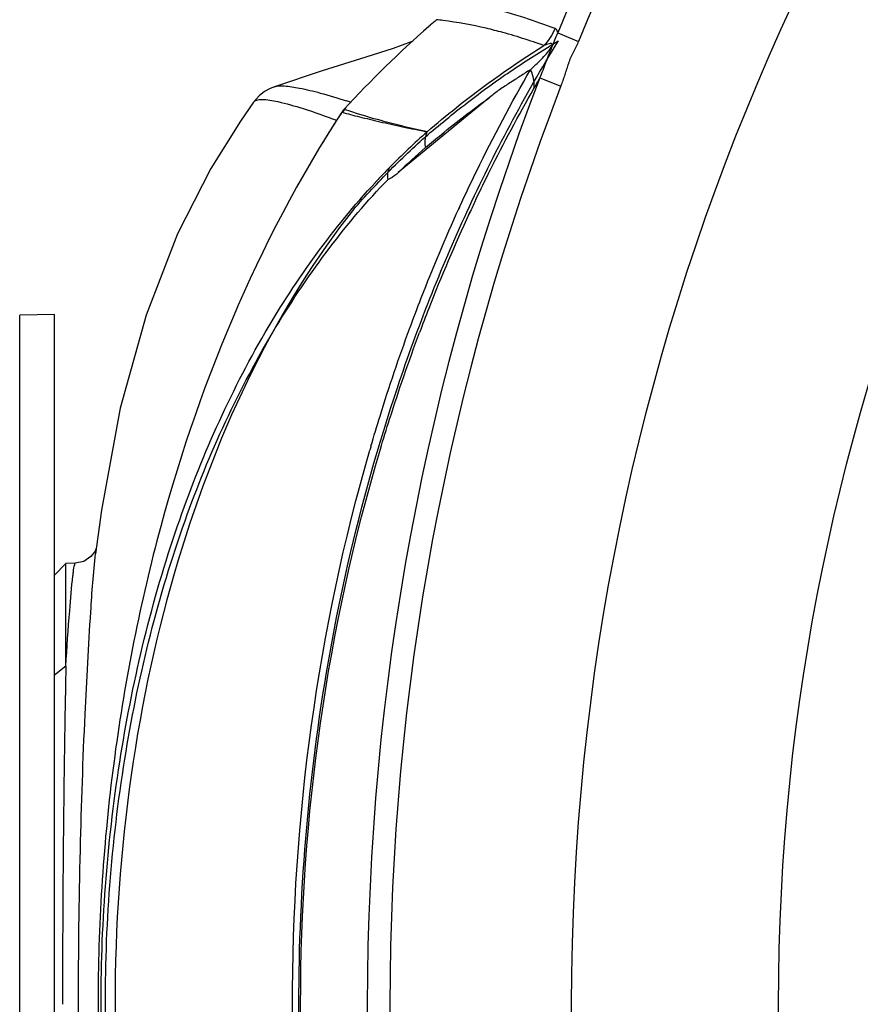
# Model space of a CAD drawing. Units: millimetres. Extents: x 39796 to 41101, y 3349 to 4237.
# Drawn here: x 39932 to 39968, y 3910 to 3953 of the extents above; entities that cross this region are included whole.
import ezdxf

# ---------------------------------------------------------------- set-up
doc = ezdxf.new("R2010")
doc.units = ezdxf.units.MM
doc.layers.add('YA40301-12_DXF_CONTINUOUS_LINE', color=7, linetype='Continuous')
doc.layers.add('细实线', color=7, linetype='Continuous', lineweight=13)
doc.styles.get("Standard").update_dxf_attribs({"font": 'txt', "height": 20})
doc.dimstyles.new('ISO-25', dxfattribs={"dimtxt": 20, "dimasz": 12.6, "dimexe": 3.5, "dimexo": 0, "dimgap": 3, "dimtad": 1, "dimtoh": 1, "dimdec": 0, "dimzin": 1, "dimdsep": 46, "dimtxsty": 'Standard', "dimcen": 2.5, "dimclrd": 3, "dimclre": 3, "dimclrt": 3, "dimadec": 0, "dimazin": 0, "dimtfac": 1, "dimtdec": 0, "dimtmove": 0, "dimatfit": 3, "dimfxl": 1, "dimarcsym": 0})

# ---------------------------------------------------------------- blocks, each defined once
blk = doc.blocks.new('*D7')
at = {"layer": 'Defpoints', "color": 0, "transparency": 16777216}
for p in [(40204.397, 4047.714), (39913.397, 3919.788), (40204.397, 3918.013)]:
    blk.add_point(p, dxfattribs=at)
at = {"layer": '细实线', "color": 3, "lineweight": -2, "transparency": 16777216}
for p, q in [((39913.397, 3919.788), (39913.397, 4051.214)), ((40204.397, 3918.013), (40204.397, 4051.214)), ((39925.997, 4047.714), (40191.797, 4047.714))]:
    blk.add_line(p, q, dxfattribs=at)
at = {"layer": '细实线', "color": 3, "transparency": 16777216}
for points in [[(39925.997, 4049.814), (39925.997, 4045.614), (39913.397, 4047.714)], [(40191.797, 4045.614), (40191.797, 4049.814), (40204.397, 4047.714)]]:
    blk.add_solid(points, dxfattribs=at)
at = {"layer": '细实线', "color": 3, "transparency": 16777216, "insert": (40058.897, 4060.714), "char_height": 20, "attachment_point": 5}
blk.add_mtext('291', dxfattribs=at)
blk = doc.blocks.new('*D13')
at = {"layer": 'Defpoints', "color": 0, "transparency": 16777216}
for p in [(40146.024, 3945.005), (39971.771, 3874.436)]:
    blk.add_point(p, dxfattribs=at)
at = {"layer": '细实线', "color": 3, "lineweight": -2, "transparency": 16777216}
for p, q in [((40157.702, 3949.735), (40240.606, 3983.309)), ((40305.899, 3983.309), (40240.606, 3983.309)), ((39971.771, 3874.436), (40146.024, 3945.005)), ((39960.092, 3869.707), (39948.414, 3864.977))]:
    blk.add_line(p, q, dxfattribs=at)
at = {"layer": '细实线', "color": 3, "transparency": 16777216}
for points in [[(40156.914, 3951.682), (40158.491, 3947.789), (40146.024, 3945.005)], [(39960.881, 3867.76), (39959.304, 3871.653), (39971.771, 3874.436)]]:
    blk.add_solid(points, dxfattribs=at)
at = {"layer": '细实线', "color": 3, "transparency": 16777216, "insert": (40274.752, 3996.63), "char_height": 20, "attachment_point": 5}
blk.add_mtext('∅188', dxfattribs=at)

msp = doc.modelspace()

# ---------------------------------------------------------------- linework, layer by layer
at = {"layer": 'YA40301-12_DXF_CONTINUOUS_LINE', "color": 7, "linetype": 'Continuous'}
for p, q in [((39949.745, 3952.3), (39949.688, 3952.25)), ((39949.749, 3952.296), (39949.692, 3952.245)), ((39955.292, 3951.969), (39956.202, 3951.598)), ((39954.516, 3950.012), (39955.432, 3949.658)), ((39942.975, 3949.625), (39942.975, 3949.625)), ((39942.052, 3948.951), (39942.052, 3948.952)), ((39952.325, 3949.156), (39948.357, 3945.89)), ((39950.989, 3944.319), (39951.034, 3944.417)), ((39950.995, 3944.309), (39951.04, 3944.407)), ((39951.444, 3944.109), (39951.489, 3944.207)), ((39951.449, 3944.101), (39951.493, 3944.199)), ((39933.397, 3939.721), (39931.889, 3939.695)), ((39931.889, 3879.747), (39931.889, 3939.695)), ((39933.397, 3879.721), (39933.397, 3939.72)), ((39935.443, 3931.216), (39935.193, 3929.318)), ((39935.193, 3929.319), (39935.193, 3929.319)), ((39933.397, 3928.387), (39933.897, 3928.895)), ((39934.306, 3928.903), (39933.897, 3928.895)), ((39933.897, 3924.431), (39933.897, 3928.895)), ((39934.679, 3928.982), (39934.306, 3928.903)), ((39934.99, 3929.192), (39934.679, 3928.982)), ((39933.897, 3924.431), (39933.397, 3924.041)), ((39933.752, 3910.247), (39933.752, 3909.722))]:
    msp.add_line(p, q, dxfattribs=at)
for points in [[(39948.987, 3951.615), (39948.919, 3951.583), (39948.136, 3951.292), (39946.939, 3950.908), (39945.048, 3950.318), (39942.975, 3949.625)], [(39942.975, 3949.625), (39942.778, 3949.545), (39942.54, 3949.415), (39942.298, 3949.23), (39942.052, 3948.951)], [(39942.052, 3948.952), (39941.491, 3948.136), (39940.209, 3946.069), (39938.76, 3943.225), (39937.388, 3939.698), (39936.262, 3935.648), (39935.443, 3931.216)], [(39935.228, 3929.587), (39935.222, 3929.566), (39935.165, 3929.43), (39934.99, 3929.192)]]:
    msp.add_lwpolyline(points, dxfattribs=at)
for radius in [103, 94]:
    msp.add_circle((40058.897, 3909.721), radius, dxfattribs=at)
for centre, radius, start, end in [((40058.897, 3909.721), 111.888, 22.18442, 157.81559), ((40058.897, 3909.721), 110.906, 22.18441, 157.81559), ((39979.393, 3918.284), 45.123, 130.6046, 131.075), ((39948.009, 3934.697), 17.959, 82.6705, 83.554), ((39981.07, 3916.432), 47.621, 131.2229, 137.4253), ((39947.236, 3931.273), 21.473, 73.3173, 74.7016), ((40058.897, 3909.721), 111.888, 158.89344, 201.10655), ((39928.919, 3964.1), 29.218, 330.1441, 331.1737), ((40058.897, 3909.721), 110.906, 158.89344, 201.10655), ((39936.53, 3919.616), 30.915, 71.6013, 71.9683), ((39949.413, 3945.772), 4.442, 138.8197, 144.1164), ((39946.735, 3947.975), 0.997, 137.3838, 146.9127), ((39955.82, 3984.951), 37.758, 254.7681, 255.9671), ((39990.749, 3919.302), 53.526, 147.3629, 148.6508), ((39949.381, 3945.795), 4.402, 144.121, 147.3577), ((39958.419, 3995.271), 48.4, 255.9451, 257.0234), ((39960.704, 4005.05), 58.443, 256.99294, 257.98804), ((39956.632, 3981.556), 34.59, 254.8566, 256.5139), ((39972.394, 3921.97), 34.341, 131.5554, 135.3208), ((39961.566, 4009.056), 62.541, 257.97919, 258.98225), ((39957.56, 3985.361), 38.508, 256.4911, 258.1041), ((39971.365, 3922.117), 33.083, 131.2765, 134.0639), ((39970.839, 3923.755), 31.981, 135.6359, 136.4027), ((39971.199, 3923.412), 32.478, 136.4028, 137.2293), ((40017.087, 3913.679), 72.353, 154.59036, 155.0438), ((40018.791, 3912.913), 74.222, 155.14574, 158.61481), ((40020.298, 3912.316), 75.843, 158.60964, 159.44716), ((40025.036, 3911.253), 81.121, 163.72073, 163.84342)]:
    msp.add_arc(centre, radius, start, end, dxfattribs=at)
msp.add_ellipse((39962.485, 3909.721), major_axis=(0, 43.527), ratio=0.607678, start_param=0.653184, end_param=2.488409, dxfattribs=at)
for points, knots in [([(39955.173, 3952.162), (39954.738, 3952.323), (39953.284, 3952.837), (39951.787, 3953.228), (39950.728, 3953.43)], [0, 0, 0, 0, 0.300864, 1, 1, 1, 1]), ([(39952.901, 3951.985), (39952.663, 3952.05), (39951.805, 3952.268), (39950.933, 3952.428), (39950.301, 3952.509)], [0, 0, 0, 0, 0.27966, 1, 1, 1, 1]), ([(39955.042, 3951.368), (39955.069, 3951.415), (39955.1, 3951.518), (39955.183, 3951.718), (39955.253, 3951.865), (39955.292, 3951.969)], [0, 0, 0, 0, 0.24702, 0.491024, 1, 1, 1, 1]), ([(39955.292, 3951.969), (39955.29, 3951.996), (39955.278, 3952.073), (39955.221, 3952.144), (39955.173, 3952.162)], [0, 0, 0, 0, 0.346904, 1, 1, 1, 1]), ([(39955.32, 3867.822), (39953.842, 3870.216), (39951.235, 3875.112), (39948.232, 3882.729), (39946.077, 3890.417), (39944.688, 3898.13), (39944.007, 3905.852), (39944.005, 3913.577), (39944.686, 3921.294), (39946.074, 3929.007), (39948.224, 3936.691), (39951.231, 3944.322), (39953.842, 3949.225), (39955.32, 3951.62)], [0, 0, 0, 0, 0.0961, 0.188871, 0.279129, 0.368348, 0.456142, 0.543555, 0.631835, 0.720379, 0.810843, 0.903887, 1, 1, 1, 1]), ([(39949.749, 3947.633), (39950.352, 3948.143), (39951.561, 3949.116), (39953.419, 3950.45), (39954.686, 3951.249), (39955.32, 3951.62)], [0, 0, 0, 0, 0.345471, 0.678627, 1, 1, 1, 1]), ([(39954.69, 3951.416), (39954.58, 3951.456), (39954.152, 3951.606), (39953.721, 3951.746), (39953.4, 3951.842)], [0, 0, 0, 0, 0.259514, 1, 1, 1, 1]), ([(39955.043, 3951.368), (39955.034, 3951.401), (39955.075, 3951.458), (39955, 3951.518), (39954.909, 3951.495), (39954.803, 3951.465), (39954.728, 3951.433), (39954.69, 3951.416)], [0, 0, 0, 0, 0.208564, 0.303385, 0.507133, 0.744186, 1, 1, 1, 1]), ([(39955.432, 3949.658), (39955.495, 3949.821), (39955.611, 3950.15), (39955.746, 3950.563), (39955.85, 3950.897), (39956.014, 3951.205), (39956.136, 3951.436), (39956.202, 3951.598)], [0, 0, 0, 0, 0.250044, 0.500092, 0.625172, 0.750064, 1, 1, 1, 1]), ([(39949.623, 3947.681), (39950.032, 3948.031), (39951.651, 3949.368), (39953.364, 3950.593), (39954.69, 3951.416)], [0, 0, 0, 0, 0.256512, 1, 1, 1, 1]), ([(39954.112, 3950.364), (39954.265, 3950.512), (39954.5, 3950.74), (39954.765, 3951.025), (39954.928, 3951.207), (39954.992, 3951.323), (39955.043, 3951.368)], [0, 0, 0, 0, 0.466286, 0.7159, 0.852081, 1, 1, 1, 1]), ([(39954.516, 3950.012), (39954.609, 3950.235), (39954.744, 3950.572), (39954.9, 3951.031), (39955.01, 3951.25), (39955.042, 3951.368)], [0, 0, 0, 0, 0.498345, 0.74762, 1, 1, 1, 1]), ([(39951.034, 3944.417), (39951.272, 3944.938), (39952.225, 3946.956), (39953.273, 3948.93), (39954.11, 3950.363)], [0, 0, 0, 0, 0.256393, 1, 1, 1, 1]), ([(39954.11, 3950.363), (39953.955, 3950.278), (39953.66, 3950.078), (39953.211, 3949.791), (39952.753, 3949.501), (39952.468, 3949.274), (39952.325, 3949.156)], [0, 0, 0, 0, 0.246545, 0.494083, 0.742404, 1, 1, 1, 1]), ([(39954.258, 3949.554), (39954.268, 3949.618), (39954.283, 3949.895), (39954.202, 3950.171), (39954.112, 3950.364)], [0, 0, 0, 0, 0.231048, 1, 1, 1, 1]), ([(39942.976, 3949.625), (39943.107, 3949.671), (39943.482, 3949.669), (39944.143, 3949.564), (39945.049, 3949.34), (39945.724, 3949.135), (39946.1, 3949.012)], [0, 0, 0, 0, 0.13011, 0.339657, 0.630668, 1, 1, 1, 1]), ([(39951.733, 3944.725), (39951.932, 3945.144), (39952.727, 3946.777), (39953.585, 3948.381), (39954.258, 3949.554)], [0, 0, 0, 0, 0.255029, 1, 1, 1, 1]), ([(39942.053, 3948.951), (39942.124, 3949.051), (39942.55, 3949.102), (39943.244, 3948.962), (39944.356, 3948.649), (39945.191, 3948.348), (39945.675, 3948.17)], [0, 0, 0, 0, 0.097591, 0.290213, 0.590253, 1, 1, 1, 1]), ([(39949.54, 3946.98), (39949.768, 3947.174), (39950.674, 3947.927), (39951.61, 3948.644), (39952.325, 3949.156)], [0, 0, 0, 0, 0.253772, 1, 1, 1, 1]), ([(39945.9, 3948.519), (39942.208, 3942.85), (39938.262, 3933.24), (39935.729, 3919.913), (39935.078, 3909.721), (39935.729, 3899.528), (39938.262, 3886.202), (39942.208, 3876.592), (39945.9, 3870.923)], [0, 0, 0, 0, 0.249579, 0.374787, 0.500001, 0.625215, 0.750423, 1, 1, 1, 1]), ([(39946.002, 3948.65), (39946.123, 3948.608), (39946.65, 3948.434), (39947.184, 3948.278), (39947.596, 3948.167)], [0, 0, 0, 0, 0.231026, 1, 1, 1, 1]), ([(39946.41, 3944.288), (39946.927, 3944.882), (39948.002, 3946.037), (39949.154, 3947.115), (39949.749, 3947.633)], [0, 0, 0, 0, 0.499701, 1, 1, 1, 1]), ([(39949.616, 3947.675), (39949.589, 3947.627), (39949.498, 3947.408), (39949.499, 3947.157), (39949.54, 3946.98)], [0, 0, 0, 0, 0.230722, 1, 1, 1, 1]), ([(39947.912, 3945.594), (39947.904, 3945.641), (39947.886, 3945.817), (39947.919, 3946), (39947.976, 3946.116)], [0, 0, 0, 0, 0.266234, 1, 1, 1, 1]), ([(39947.912, 3873.848), (39947.005, 3874.778), (39945.261, 3876.851), (39942.013, 3881.657), (39938.667, 3888.932), (39936.19, 3898.901), (39935.319, 3909.721), (39936.19, 3920.541), (39938.667, 3930.51), (39942.013, 3937.785), (39945.261, 3942.591), (39947.005, 3944.664), (39947.912, 3945.594)], [0, 0, 0, 0, 0.050257, 0.104489, 0.224138, 0.357709, 0.500013, 0.642299, 0.775865, 0.895512, 0.949744, 1, 1, 1, 1]), ([(39948.357, 3945.89), (39948.32, 3945.86), (39948.182, 3945.749), (39948.037, 3945.632), (39947.912, 3945.594)], [0, 0, 0, 0, 0.264682, 1, 1, 1, 1]), ([(39947.321, 3874.014), (39945.489, 3876.002), (39942.083, 3880.744), (39938.343, 3889.209), (39935.974, 3899.094), (39935.143, 3909.76), (39935.986, 3920.423), (39938.365, 3930.3), (39942.114, 3938.752), (39945.524, 3943.485), (39947.358, 3945.467)], [0, 0, 0, 0, 0.105464, 0.225666, 0.35893, 0.500161, 0.641371, 0.774555, 0.894647, 1, 1, 1, 1]), ([(39948.848, 3939.102), (39949.014, 3939.552), (39949.678, 3941.31), (39950.408, 3943.044), (39950.989, 3944.319)], [0, 0, 0, 0, 0.25481, 1, 1, 1, 1]), ([(39947.167, 3933.992), (39947.295, 3934.43), (39947.812, 3936.147), (39948.387, 3937.847), (39948.848, 3939.102)], [0, 0, 0, 0, 0.254025, 1, 1, 1, 1]), ([(39947.578, 3933.867), (39947.708, 3934.302), (39948.232, 3936.008), (39948.815, 3937.695), (39949.283, 3938.942)], [0, 0, 0, 0, 0.254185, 1, 1, 1, 1]), ([(39947.172, 3885.433), (39944.888, 3893.248), (39942.634, 3909.621), (39944.852, 3926), (39947.119, 3933.826)], [0, 0, 0, 0, 0.499803, 1, 1, 1, 1]), ([(39947.575, 3885.585), (39945.251, 3893.376), (39942.963, 3909.727), (39945.254, 3926.077), (39947.578, 3933.867)], [0, 0, 0, 0, 0.50001, 1, 1, 1, 1]), ([(39935.248, 3890.143), (39935.146, 3890.992), (39934.976, 3893.341), (39934.725, 3897.658), (39934.514, 3903.351), (39934.417, 3909.772), (39934.5, 3916.186), (39934.694, 3921.861), (39934.932, 3926.152), (39935.093, 3928.48), (39935.193, 3929.318)], [0, 0, 0, 0, 0.065428, 0.17999, 0.330899, 0.501122, 0.671193, 0.821606, 0.935408, 1, 1, 1, 1]), ([(39934.205, 3928.357), (39934.211, 3928.415), (39934.233, 3928.58), (39934.252, 3928.746), (39934.281, 3928.851)], [0, 0, 0, 0, 0.347096, 1, 1, 1, 1]), ([(39934.281, 3928.851), (39934.283, 3928.859), (39934.289, 3928.875), (39934.295, 3928.902), (39934.306, 3928.903)], [0, 0, 0, 0, 0.4042, 1, 1, 1, 1]), ([(39933.897, 3924.431), (39933.946, 3925.235), (39934.035, 3926.544), (39934.146, 3927.853), (39934.205, 3928.357)], [0, 0, 0, 0, 0.613265, 1, 1, 1, 1]), ([(39933.897, 3924.431), (39933.879, 3923.526), (39933.801, 3919.175), (39933.76, 3914.823), (39933.753, 3911.377)], [0, 0, 0, 0, 0.208088, 1, 1, 1, 1])]:
    msp.add_open_spline(points, degree=3, knots=knots, dxfattribs=at)
for points in [[(39955.173, 3952.162), (39955.062, 3951.888), (39954.895, 3951.63), (39954.69, 3951.416)], [(39933.753, 3911.377), (39933.752, 3911), (39933.752, 3910.624), (39933.752, 3910.247)]]:
    msp.add_open_spline(points, degree=3, dxfattribs=at)

# ---------------------------------------------------------------- dimensions: what is measured, and where the dimension line sits
at = {"layer": '细实线'}
dim = msp.add_linear_dim(base=(40204.397, 4047.714), p1=(39913.397, 3919.788), p2=(40204.397, 3918.013), dimstyle='ISO-25', dxfattribs=at)
dim.commit()
dim.dimension.update_dxf_attribs({"geometry": '*D7', "text_midpoint": (40058.897, 4060.714)})
dim = msp.add_diameter_dim_2p(p1=(39971.771, 3874.436), p2=(40146.024, 3945.005), dimstyle='ISO-25', dxfattribs=at)
dim.commit()
dim.dimension.update_dxf_attribs({"geometry": '*D13', "text_midpoint": (40274.752, 3983.309), "dimtype": 163})

doc.saveas('drawing.dxf')
